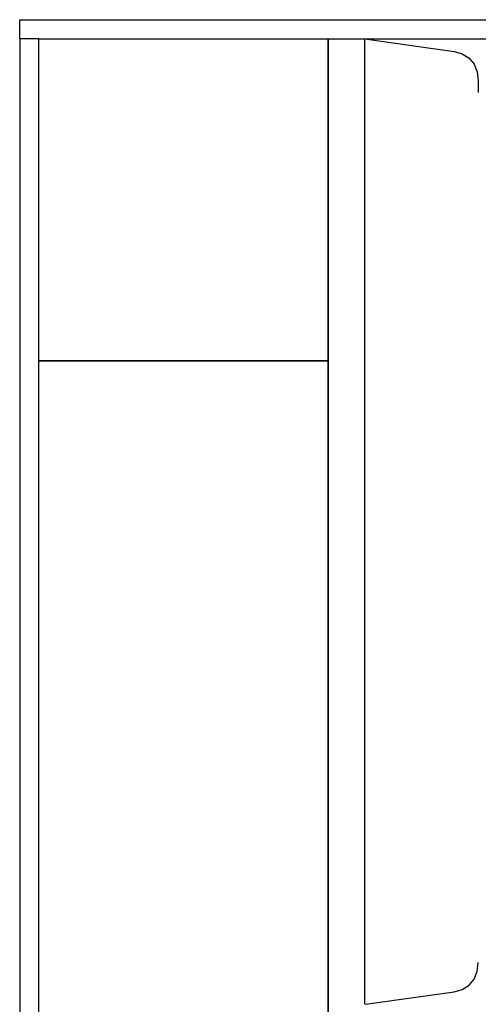
# Model space of a CAD drawing. Extents: x -14758 to 246615, y -77178 to 145296.
# Drawn here: x 4734 to 4948, y 46643 to 47102 of the extents above; entities that cross this region are included whole.
import ezdxf

# ---------------------------------------------------------------- set-up
doc = ezdxf.new("R2010")
doc.units = 0
for name, color, linetype in [('X-3040-L1-F$0$A-WALL', 8, 'CONTINUOUS'), ('X-3040-L1-F$0$A-WALL-4', 8, 'CONTINUOUS'), ('X-3040-L1-F$0$Q-CASE-7', 11, 'CONTINUOUS'), ('X-3040-L1-F$0$Q-SPCQ-4', 11, 'CONTINUOUS'), ('X-XREF', 7, 'CONTINUOUS')]:
    doc.layers.add(name, color=color, linetype=linetype)

# ---------------------------------------------------------------- blocks, each defined once
blk = doc.blocks.new('X-3040-L1-F')
at = {"layer": 'X-3040-L1-F$0$A-WALL'}
for p, q in [((47092.71, -4734), (38442, -4734)), ((47092.71, -4734), (47101.71, -4734)), ((47092.71, -4743), (47092.71, -4734)), ((47101.71, -4734), (47101.71, -5678))]:
    blk.add_line(p, q, dxfattribs=at)
at = {"layer": 'X-3040-L1-F$0$A-WALL-4'}
for p, q in [((38451, -4743), (47092.71, -4743)), ((47092.71, -4743), (47092.71, -5678))]:
    blk.add_line(p, q, dxfattribs=at)
at = {"layer": 'X-3040-L1-F$0$Q-CASE-7'}
for p, q in [((46642.71, -4895), (47092.71, -4895)), ((46642.76, -4895.35), (46648.59, -4936.7)), ((47092.71, -4895), (47086.83, -4936.7)), ((46648.59, -4936.7), (46649.65, -4940.52)), ((47086.83, -4936.7), (47085.77, -4940.52)), ((46649.65, -4940.52), (46651.65, -4943.68)), ((47085.77, -4940.52), (47083.77, -4943.68)), ((46651.65, -4943.68), (46654.49, -4946.05)), ((46654.49, -4946.05), (46658.06, -4947.51)), ((46658.06, -4947.51), (46662.19, -4948)), ((47073.23, -4948), (47067.76, -4948)), ((47077.36, -4947.51), (47073.23, -4948)), ((47080.93, -4946.05), (47077.36, -4947.51)), ((47083.77, -4943.68), (47080.93, -4946.05))]:
    blk.add_line(p, q, dxfattribs=at)
at = {"layer": 'X-3040-L1-F$0$Q-SPCQ-4'}
for p, q in [((46942.71, -4878), (46942.71, -4743)), ((46942.71, -4878), (46942.71, -4743)), ((46942.71, -4743), (46942.71, -4878)), ((42077.71, -4878), (47092.71, -4878)), ((46942.71, -4878), (42227.71, -4878)), ((47092.71, -4878), (46942.71, -4878)), ((47092.71, -4878), (46942.71, -4878))]:
    blk.add_line(p, q, dxfattribs=at)

msp = doc.modelspace()

# ---------------------------------------------------------------- block references
at = {"layer": 'X-XREF', "rotation": 90}
msp.add_blockref('X-3040-L1-F', (0, 0), dxfattribs=at)

doc.saveas('drawing.dxf')
